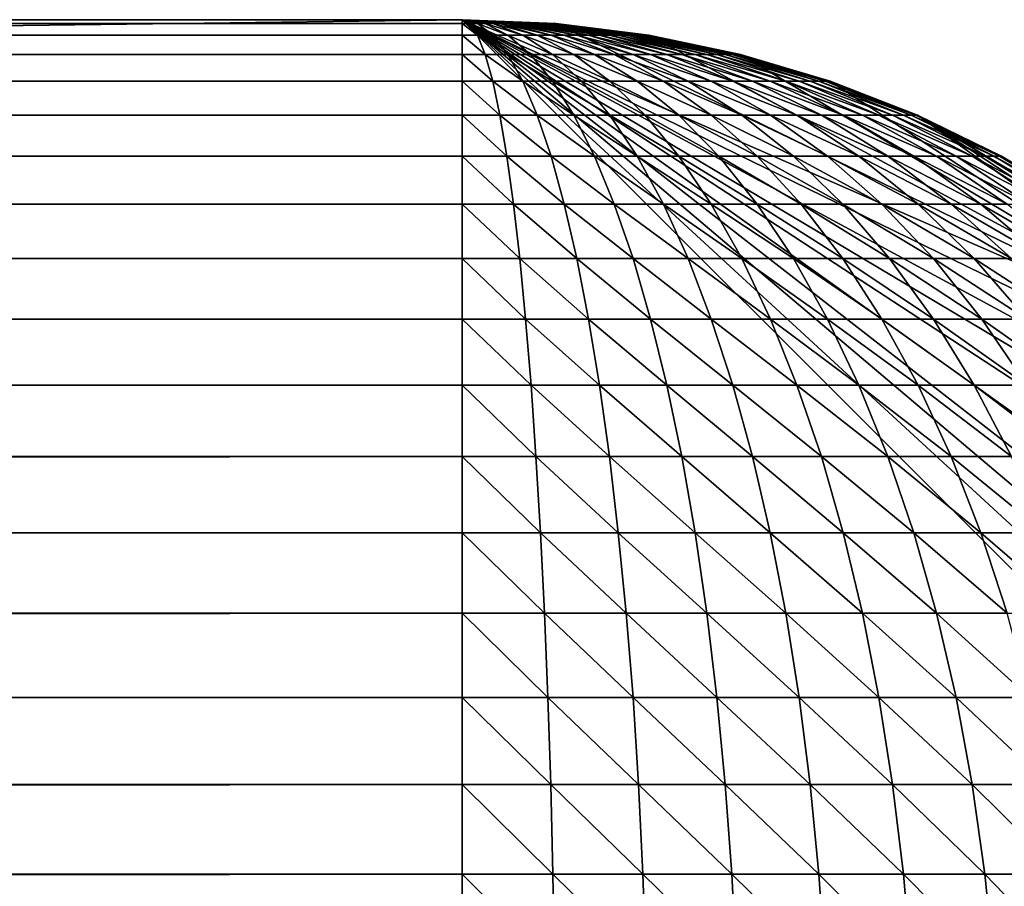
# Model space of a CAD drawing. Extents: x -130 to 130, y -171 to 30.
# Drawn here: x 129 to 130, y 29 to 30 of the extents above; entities that cross this region are included whole.
import ezdxf

# ---------------------------------------------------------------- set-up
doc = ezdxf.new("R2010")
doc.units = 0
doc.layers.add('L4', color=7, linetype='CONTINUOUS')

msp = doc.modelspace()

# ---------------------------------------------------------------- linework, layer by layer
at = {"layer": 'L4', "color": 7}
for points in [[(70.8, 30), (129.2, 30), (70, 29.2)], [(129.2, 30), (129.2, -30), (70, 29.2)], [(129.2, 30), (70.8, 30), (129.2, 30, 8.2)], [(129.2, 30, 8.2), (70.8, 30), (70.8, 30, 8.2)], [(129.2, 30, 8.2), (70.8, 30, 8.2), (70.8, 29.99727, 8.26606)], [(129.2, 30, 8.2), (70.8, 29.99727, 8.26606), (129.2, 29.99727, 8.26606)], [(129.2, 29.99727, 8.26606), (70.8, 29.99727, 8.26606), (70.8, 29.98909, 8.33168)], [(129.2, 29.99727, 8.26606), (70.8, 29.98909, 8.33168), (129.2, 29.98909, 8.33168)], [(129.9973, 29.26606), (129.2, 30), (129.9891, 29.33167)], [(129.9891, 29.33167), (129.2, 30), (129.9755, 29.39639)], [(129.9973, 29.26606), (130, 29.2), (129.2, 30)], [(129.2, 30), (130, 29.2), (129.2, -30)], [(129.2, 30), (129.2661, 29.99727), (129.7886, 29.74183)], [(129.7886, 29.74183), (129.8313, 29.69137), (129.2, 30)], [(129.2, 30), (129.8313, 29.69137), (129.8697, 29.63756)], [(129.2, 30), (129.8697, 29.63756), (129.9036, 29.58076)], [(129.9036, 29.58076), (129.9326, 29.52136), (129.2, 30)], [(129.2, 30), (129.9326, 29.52136), (129.9567, 29.45976)], [(129.2, 30), (129.9567, 29.45976), (129.9755, 29.39639)], [(129.2661, 29.99727, 8.2), (129.2661, 29.99727), (129.2, 30)], [(129.2661, 29.99727, 8.2), (129.2, 30), (129.2, 30, 8.2)], [(129.2, 29.99727, 8.26606), (129.2055, 29.99727, 8.26584), (129.2, 30, 8.2)], [(129.2109, 29.99727, 8.26516), (129.2162, 29.99727, 8.26404), (129.2, 30, 8.2)], [(129.2162, 29.99727, 8.26404), (129.2215, 29.99727, 8.26248), (129.2, 30, 8.2)], [(129.2055, 29.99727, 8.26584), (129.2109, 29.99727, 8.26516), (129.2, 30, 8.2)], [(129.2265, 29.99727, 8.2605), (129.2314, 29.99727, 8.2581), (129.2, 30, 8.2)], [(129.2314, 29.99727, 8.2581), (129.2361, 29.99727, 8.25531), (129.2, 30, 8.2)], [(129.2215, 29.99727, 8.26248), (129.2265, 29.99727, 8.2605), (129.2, 30, 8.2)], [(129.2406, 29.99727, 8.25213), (129.2447, 29.99727, 8.2486), (129.2, 30, 8.2)], [(129.2447, 29.99727, 8.2486), (129.2486, 29.99727, 8.24474), (129.2, 30, 8.2)], [(129.2361, 29.99727, 8.25531), (129.2406, 29.99727, 8.25213), (129.2, 30, 8.2)], [(129.2521, 29.99727, 8.24058), (129.2553, 29.99727, 8.23613), (129.2, 30, 8.2)], [(129.2553, 29.99727, 8.23613), (129.2581, 29.99727, 8.23144), (129.2, 30, 8.2)], [(129.2486, 29.99727, 8.24474), (129.2521, 29.99727, 8.24058), (129.2, 30, 8.2)], [(129.2605, 29.99727, 8.22654), (129.2625, 29.99727, 8.22145), (129.2, 30, 8.2)], [(129.2625, 29.99727, 8.22145), (129.264, 29.99727, 8.21622), (129.2, 30, 8.2)], [(129.2581, 29.99727, 8.23144), (129.2605, 29.99727, 8.22654), (129.2, 30, 8.2)], [(129.2652, 29.99727, 8.21087), (129.2658, 29.99727, 8.20546), (129.2, 30, 8.2)], [(129.2658, 29.99727, 8.20546), (129.2661, 29.99727, 8.2), (129.2, 30, 8.2)], [(129.264, 29.99727, 8.21622), (129.2652, 29.99727, 8.21087), (129.2, 30, 8.2)], [(129.2, 29.98909, 8.33168), (129.2109, 29.98909, 8.33123), (129.2, 29.99727, 8.26606)], [(129.2, 29.99727, 8.26606), (129.2109, 29.98909, 8.33123), (129.2055, 29.99727, 8.26584)], [(129.2109, 29.98909, 8.33123), (129.2217, 29.98909, 8.32988), (129.2055, 29.99727, 8.26584)], [(129.2055, 29.99727, 8.26584), (129.2217, 29.98909, 8.32988), (129.2109, 29.99727, 8.26516)], [(129.2217, 29.98909, 8.32988), (129.2323, 29.98909, 8.32765), (129.2109, 29.99727, 8.26516)], [(129.2109, 29.99727, 8.26516), (129.2323, 29.98909, 8.32765), (129.2162, 29.99727, 8.26404)], [(129.2323, 29.98909, 8.32765), (129.2428, 29.98909, 8.32454), (129.2162, 29.99727, 8.26404)], [(129.2162, 29.99727, 8.26404), (129.2428, 29.98909, 8.32454), (129.2215, 29.99727, 8.26248)], [(129.2428, 29.98909, 8.32454), (129.2529, 29.98909, 8.32058), (129.2215, 29.99727, 8.26248)], [(129.2215, 29.99727, 8.26248), (129.2529, 29.98909, 8.32058), (129.2265, 29.99727, 8.2605)], [(129.2529, 29.98909, 8.32058), (129.2627, 29.98909, 8.3158), (129.2265, 29.99727, 8.2605)], [(129.2265, 29.99727, 8.2605), (129.2627, 29.98909, 8.3158), (129.2314, 29.99727, 8.2581)], [(129.2627, 29.98909, 8.3158), (129.272, 29.98909, 8.31023), (129.2314, 29.99727, 8.2581)], [(129.2314, 29.99727, 8.2581), (129.272, 29.98909, 8.31023), (129.2361, 29.99727, 8.25531)], [(129.272, 29.98909, 8.31023), (129.2809, 29.98909, 8.30391), (129.2361, 29.99727, 8.25531)], [(129.2361, 29.99727, 8.25531), (129.2809, 29.98909, 8.30391), (129.2406, 29.99727, 8.25213)], [(129.2809, 29.98909, 8.30391), (129.2892, 29.98909, 8.29688), (129.2406, 29.99727, 8.25213)], [(129.2406, 29.99727, 8.25213), (129.2892, 29.98909, 8.29688), (129.2447, 29.99727, 8.2486)], [(129.2892, 29.98909, 8.29688), (129.2969, 29.98909, 8.28918), (129.2447, 29.99727, 8.2486)], [(129.2447, 29.99727, 8.2486), (129.2969, 29.98909, 8.28918), (129.2486, 29.99727, 8.24474)], [(129.2969, 29.98909, 8.28918), (129.3039, 29.98909, 8.28088), (129.2486, 29.99727, 8.24474)], [(129.2486, 29.99727, 8.24474), (129.3039, 29.98909, 8.28088), (129.2521, 29.99727, 8.24058)], [(129.3039, 29.98909, 8.28088), (129.3102, 29.98909, 8.27202), (129.2521, 29.99727, 8.24058)], [(129.2521, 29.99727, 8.24058), (129.3102, 29.98909, 8.27202), (129.2553, 29.99727, 8.23613)], [(129.3102, 29.98909, 8.27202), (129.3158, 29.98909, 8.26267), (129.2553, 29.99727, 8.23613)], [(129.2553, 29.99727, 8.23613), (129.3158, 29.98909, 8.26267), (129.2581, 29.99727, 8.23144)], [(129.3158, 29.98909, 8.26267), (129.3206, 29.98909, 8.25289), (129.2581, 29.99727, 8.23144)], [(129.2581, 29.99727, 8.23144), (129.3206, 29.98909, 8.25289), (129.2605, 29.99727, 8.22654)], [(129.3206, 29.98909, 8.25289), (129.3245, 29.98909, 8.24276), (129.2605, 29.99727, 8.22654)], [(129.2605, 29.99727, 8.22654), (129.3245, 29.98909, 8.24276), (129.2625, 29.99727, 8.22145)], [(129.3245, 29.98909, 8.24276), (129.3276, 29.98909, 8.23232), (129.2625, 29.99727, 8.22145)], [(129.2625, 29.99727, 8.22145), (129.3276, 29.98909, 8.23232), (129.264, 29.99727, 8.21622)], [(129.3276, 29.98909, 8.23232), (129.3299, 29.98909, 8.22167), (129.264, 29.99727, 8.21622)], [(129.264, 29.99727, 8.21622), (129.3299, 29.98909, 8.22167), (129.2652, 29.99727, 8.21087)], [(129.3299, 29.98909, 8.22167), (129.3312, 29.98909, 8.21087), (129.2652, 29.99727, 8.21087)], [(129.2652, 29.99727, 8.21087), (129.3312, 29.98909, 8.21087), (129.2658, 29.99727, 8.20546)], [(129.3312, 29.98909, 8.21087), (129.3317, 29.98909, 8.2), (129.2658, 29.99727, 8.20546)], [(129.2658, 29.99727, 8.20546), (129.3317, 29.98909, 8.2), (129.2661, 29.99727, 8.2)], [(129.7886, 29.74183), (129.2661, 29.99727), (129.3317, 29.98909)], [(129.3317, 29.98909, 8.2), (129.3317, 29.98909), (129.2661, 29.99727)], [(129.3317, 29.98909, 8.2), (129.2661, 29.99727), (129.2661, 29.99727, 8.2)], [(129.2, 29.98909, 8.33168), (70.8, 29.98909, 8.33168), (70.8, 29.97552, 8.39639)], [(129.2, 29.98909, 8.33168), (70.8, 29.97552, 8.39639), (129.2, 29.97552, 8.39639)], [(129.2, 29.97552, 8.39639), (129.2162, 29.97552, 8.39572), (129.2, 29.98909, 8.33168)], [(129.2, 29.98909, 8.33168), (129.2162, 29.97552, 8.39572), (129.2109, 29.98909, 8.33123)], [(129.2162, 29.97552, 8.39572), (129.2323, 29.97552, 8.39371), (129.2109, 29.98909, 8.33123)], [(129.2109, 29.98909, 8.33123), (129.2323, 29.97552, 8.39371), (129.2217, 29.98909, 8.32988)], [(129.2323, 29.97552, 8.39371), (129.2482, 29.97552, 8.39038), (129.2217, 29.98909, 8.32988)], [(129.2217, 29.98909, 8.32988), (129.2482, 29.97552, 8.39038), (129.2323, 29.98909, 8.32765)], [(129.2482, 29.97552, 8.39038), (129.2638, 29.97552, 8.38575), (129.2323, 29.98909, 8.32765)], [(129.2323, 29.98909, 8.32765), (129.2638, 29.97552, 8.38575), (129.2428, 29.98909, 8.32454)], [(129.2638, 29.97552, 8.38575), (129.2789, 29.97552, 8.37985), (129.2428, 29.98909, 8.32454)], [(129.2428, 29.98909, 8.32454), (129.2789, 29.97552, 8.37985), (129.2529, 29.98909, 8.32058)], [(129.2789, 29.97552, 8.37985), (129.2935, 29.97552, 8.37272), (129.2529, 29.98909, 8.32058)], [(129.2529, 29.98909, 8.32058), (129.2935, 29.97552, 8.37272), (129.2627, 29.98909, 8.3158)], [(129.2935, 29.97552, 8.37272), (129.3074, 29.97552, 8.36441), (129.2627, 29.98909, 8.3158)], [(129.2627, 29.98909, 8.3158), (129.3074, 29.97552, 8.36441), (129.272, 29.98909, 8.31023)], [(129.3074, 29.97552, 8.36441), (129.3206, 29.97552, 8.35498), (129.272, 29.98909, 8.31023)], [(129.272, 29.98909, 8.31023), (129.3206, 29.97552, 8.35498), (129.2809, 29.98909, 8.30391)], [(129.3206, 29.97552, 8.35498), (129.333, 29.97552, 8.34449), (129.2809, 29.98909, 8.30391)], [(129.2809, 29.98909, 8.30391), (129.333, 29.97552, 8.34449), (129.2892, 29.98909, 8.29688)], [(129.333, 29.97552, 8.34449), (129.3445, 29.97552, 8.33301), (129.2892, 29.98909, 8.29688)], [(129.2892, 29.98909, 8.29688), (129.3445, 29.97552, 8.33301), (129.2969, 29.98909, 8.28918)], [(129.3445, 29.97552, 8.33301), (129.355, 29.97552, 8.32062), (129.2969, 29.98909, 8.28918)], [(129.2969, 29.98909, 8.28918), (129.355, 29.97552, 8.32062), (129.3039, 29.98909, 8.28088)], [(129.355, 29.97552, 8.32062), (129.3644, 29.97552, 8.30741), (129.3039, 29.98909, 8.28088)], [(129.3039, 29.98909, 8.28088), (129.3644, 29.97552, 8.30741), (129.3102, 29.98909, 8.27202)], [(129.3644, 29.97552, 8.30741), (129.3727, 29.97552, 8.29347), (129.3102, 29.98909, 8.27202)], [(129.3102, 29.98909, 8.27202), (129.3727, 29.97552, 8.29347), (129.3158, 29.98909, 8.26267)], [(129.3727, 29.97552, 8.29347), (129.3798, 29.97552, 8.27889), (129.3158, 29.98909, 8.26267)], [(129.3158, 29.98909, 8.26267), (129.3798, 29.97552, 8.27889), (129.3206, 29.98909, 8.25289)], [(129.3798, 29.97552, 8.27889), (129.3857, 29.97552, 8.26377), (129.3206, 29.98909, 8.25289)], [(129.3206, 29.98909, 8.25289), (129.3857, 29.97552, 8.26377), (129.3245, 29.98909, 8.24276)], [(129.3857, 29.97552, 8.26377), (129.3904, 29.97552, 8.24821), (129.3245, 29.98909, 8.24276)], [(129.3245, 29.98909, 8.24276), (129.3904, 29.97552, 8.24821), (129.3276, 29.98909, 8.23232)], [(129.3904, 29.97552, 8.24821), (129.3937, 29.97552, 8.23232), (129.3276, 29.98909, 8.23232)], [(129.3276, 29.98909, 8.23232), (129.3937, 29.97552, 8.23232), (129.3299, 29.98909, 8.22167)], [(129.3937, 29.97552, 8.23232), (129.3957, 29.97552, 8.21622), (129.3299, 29.98909, 8.22167)], [(129.3299, 29.98909, 8.22167), (129.3957, 29.97552, 8.21622), (129.3312, 29.98909, 8.21087)], [(129.3957, 29.97552, 8.21622), (129.3964, 29.97552, 8.2), (129.3312, 29.98909, 8.21087)], [(129.3312, 29.98909, 8.21087), (129.3964, 29.97552, 8.2), (129.3317, 29.98909, 8.2)], [(129.7886, 29.74183), (129.3317, 29.98909), (129.3964, 29.97552)], [(129.3964, 29.97552, 8.2), (129.3964, 29.97552), (129.3317, 29.98909)], [(129.3964, 29.97552, 8.2), (129.3317, 29.98909), (129.3317, 29.98909, 8.2)], [(129.2, 29.97552, 8.39639), (70.8, 29.97552, 8.39639), (70.8, 29.95665, 8.45976)], [(129.2, 29.97552, 8.39639), (70.8, 29.95665, 8.45976), (129.2, 29.95665, 8.45976)], [(129.2, 29.95665, 8.45976), (129.2215, 29.95665, 8.45887), (129.2, 29.97552, 8.39639)], [(129.2, 29.97552, 8.39639), (129.2215, 29.95665, 8.45887), (129.2162, 29.97552, 8.39572)], [(129.2215, 29.95665, 8.45887), (129.2428, 29.95665, 8.45622), (129.2162, 29.97552, 8.39572)], [(129.2162, 29.97552, 8.39572), (129.2428, 29.95665, 8.45622), (129.2323, 29.97552, 8.39371)], [(129.2428, 29.95665, 8.45622), (129.2638, 29.95665, 8.45181), (129.2323, 29.97552, 8.39371)], [(129.2323, 29.97552, 8.39371), (129.2638, 29.95665, 8.45181), (129.2482, 29.97552, 8.39038)], [(129.2638, 29.95665, 8.45181), (129.2843, 29.95665, 8.44568), (129.2482, 29.97552, 8.39038)], [(129.2482, 29.97552, 8.39038), (129.2843, 29.95665, 8.44568), (129.2638, 29.97552, 8.38575)], [(129.2843, 29.95665, 8.44568), (129.3043, 29.95665, 8.43788), (129.2638, 29.97552, 8.38575)], [(129.2638, 29.97552, 8.38575), (129.3043, 29.95665, 8.43788), (129.2789, 29.97552, 8.37985)], [(129.3043, 29.95665, 8.43788), (129.3236, 29.95665, 8.42845), (129.2789, 29.97552, 8.37985)], [(129.2789, 29.97552, 8.37985), (129.3236, 29.95665, 8.42845), (129.2935, 29.97552, 8.37272)], [(129.3236, 29.95665, 8.42845), (129.3421, 29.95665, 8.41746), (129.2935, 29.97552, 8.37272)], [(129.2935, 29.97552, 8.37272), (129.3421, 29.95665, 8.41746), (129.3074, 29.97552, 8.36441)], [(129.3421, 29.95665, 8.41746), (129.3595, 29.95665, 8.40499), (129.3074, 29.97552, 8.36441)], [(129.3074, 29.97552, 8.36441), (129.3595, 29.95665, 8.40499), (129.3206, 29.97552, 8.35498)], [(129.3595, 29.95665, 8.40499), (129.3759, 29.95665, 8.39111), (129.3206, 29.97552, 8.35498)], [(129.3206, 29.97552, 8.35498), (129.3759, 29.95665, 8.39111), (129.333, 29.97552, 8.34449)], [(129.3759, 29.95665, 8.39111), (129.3911, 29.95665, 8.37593), (129.333, 29.97552, 8.34449)], [(129.333, 29.97552, 8.34449), (129.3911, 29.95665, 8.37593), (129.3445, 29.97552, 8.33301)], [(129.3911, 29.95665, 8.37593), (129.405, 29.95665, 8.35955), (129.3445, 29.97552, 8.33301)], [(129.3445, 29.97552, 8.33301), (129.405, 29.95665, 8.35955), (129.355, 29.97552, 8.32062)], [(129.405, 29.95665, 8.35955), (129.4175, 29.95665, 8.34207), (129.355, 29.97552, 8.32062)], [(129.355, 29.97552, 8.32062), (129.4175, 29.95665, 8.34207), (129.3644, 29.97552, 8.30741)], [(129.4175, 29.95665, 8.34207), (129.4285, 29.95665, 8.32363), (129.3644, 29.97552, 8.30741)], [(129.3644, 29.97552, 8.30741), (129.4285, 29.95665, 8.32363), (129.3727, 29.97552, 8.29347)], [(129.4285, 29.95665, 8.32363), (129.4379, 29.95665, 8.30434), (129.3727, 29.97552, 8.29347)], [(129.3727, 29.97552, 8.29347), (129.4379, 29.95665, 8.30434), (129.3798, 29.97552, 8.27889)], [(129.4379, 29.95665, 8.30434), (129.4457, 29.95665, 8.28434), (129.3798, 29.97552, 8.27889)], [(129.3798, 29.97552, 8.27889), (129.4457, 29.95665, 8.28434), (129.3857, 29.97552, 8.26377)], [(129.4457, 29.95665, 8.28434), (129.4518, 29.95665, 8.26377), (129.3857, 29.97552, 8.26377)], [(129.3857, 29.97552, 8.26377), (129.4518, 29.95665, 8.26377), (129.3904, 29.97552, 8.24821)], [(129.4518, 29.95665, 8.26377), (129.4562, 29.95665, 8.24276), (129.3904, 29.97552, 8.24821)], [(129.3904, 29.97552, 8.24821), (129.4562, 29.95665, 8.24276), (129.3937, 29.97552, 8.23232)], [(129.4562, 29.95665, 8.24276), (129.4589, 29.95665, 8.22145), (129.3937, 29.97552, 8.23232)], [(129.3937, 29.97552, 8.23232), (129.4589, 29.95665, 8.22145), (129.3957, 29.97552, 8.21622)], [(129.4589, 29.95665, 8.22145), (129.4598, 29.95665, 8.2), (129.3957, 29.97552, 8.21622)], [(129.3957, 29.97552, 8.21622), (129.4598, 29.95665, 8.2), (129.3964, 29.97552, 8.2)], [(129.3964, 29.97552), (129.4598, 29.95665), (129.7886, 29.74183)], [(129.4598, 29.95665, 8.2), (129.4598, 29.95665), (129.3964, 29.97552)], [(129.4598, 29.95665, 8.2), (129.3964, 29.97552), (129.3964, 29.97552, 8.2)], [(129.2, 29.95665, 8.45976), (70.8, 29.95665, 8.45976), (70.8, 29.93262, 8.52136)], [(129.2, 29.95665, 8.45976), (70.8, 29.93262, 8.52136), (129.2, 29.93262, 8.52136)], [(129.2, 29.93262, 8.52136), (129.2265, 29.93262, 8.52026), (129.2, 29.95665, 8.45976)], [(129.2, 29.95665, 8.45976), (129.2265, 29.93262, 8.52026), (129.2215, 29.95665, 8.45887)], [(129.2265, 29.93262, 8.52026), (129.2529, 29.93262, 8.51697), (129.2215, 29.95665, 8.45887)], [(129.2215, 29.95665, 8.45887), (129.2529, 29.93262, 8.51697), (129.2428, 29.95665, 8.45622)], [(129.2529, 29.93262, 8.51697), (129.2789, 29.93262, 8.51152), (129.2428, 29.95665, 8.45622)], [(129.2428, 29.95665, 8.45622), (129.2789, 29.93262, 8.51152), (129.2638, 29.95665, 8.45181)], [(129.2789, 29.93262, 8.51152), (129.3043, 29.93262, 8.50394), (129.2638, 29.95665, 8.45181)], [(129.2638, 29.95665, 8.45181), (129.3043, 29.93262, 8.50394), (129.2843, 29.95665, 8.44568)], [(129.3043, 29.93262, 8.50394), (129.3291, 29.93262, 8.49429), (129.2843, 29.95665, 8.44568)], [(129.2843, 29.95665, 8.44568), (129.3291, 29.93262, 8.49429), (129.3043, 29.95665, 8.43788)], [(129.3291, 29.93262, 8.49429), (129.3529, 29.93262, 8.48263), (129.3043, 29.95665, 8.43788)], [(129.3043, 29.95665, 8.43788), (129.3529, 29.93262, 8.48263), (129.3236, 29.95665, 8.42845)], [(129.3529, 29.93262, 8.48263), (129.3758, 29.93262, 8.46903), (129.3236, 29.95665, 8.42845)], [(129.3236, 29.95665, 8.42845), (129.3758, 29.93262, 8.46903), (129.3421, 29.95665, 8.41746)], [(129.3758, 29.93262, 8.46903), (129.3974, 29.93262, 8.45359), (129.3421, 29.95665, 8.41746)], [(129.3421, 29.95665, 8.41746), (129.3974, 29.93262, 8.45359), (129.3595, 29.95665, 8.40499)], [(129.3974, 29.93262, 8.45359), (129.4176, 29.93262, 8.43643), (129.3595, 29.95665, 8.40499)], [(129.3595, 29.95665, 8.40499), (129.4176, 29.93262, 8.43643), (129.3759, 29.95665, 8.39111)], [(129.4176, 29.93262, 8.43643), (129.4364, 29.93262, 8.41765), (129.3759, 29.95665, 8.39111)], [(129.3759, 29.95665, 8.39111), (129.4364, 29.93262, 8.41765), (129.3911, 29.95665, 8.37593)], [(129.4364, 29.93262, 8.41765), (129.4536, 29.93262, 8.39738), (129.3911, 29.95665, 8.37593)], [(129.3911, 29.95665, 8.37593), (129.4536, 29.93262, 8.39738), (129.405, 29.95665, 8.35955)], [(129.4536, 29.93262, 8.39738), (129.469, 29.93262, 8.37576), (129.405, 29.95665, 8.35955)], [(129.405, 29.95665, 8.35955), (129.469, 29.93262, 8.37576), (129.4175, 29.95665, 8.34207)], [(129.469, 29.93262, 8.37576), (129.4826, 29.93262, 8.35295), (129.4175, 29.95665, 8.34207)], [(129.4175, 29.95665, 8.34207), (129.4826, 29.93262, 8.35295), (129.4285, 29.95665, 8.32363)], [(129.4826, 29.93262, 8.35295), (129.4943, 29.93262, 8.32909), (129.4285, 29.95665, 8.32363)], [(129.4285, 29.95665, 8.32363), (129.4943, 29.93262, 8.32909), (129.4379, 29.95665, 8.30434)], [(129.4943, 29.93262, 8.32909), (129.5039, 29.93262, 8.30434), (129.4379, 29.95665, 8.30434)], [(129.4379, 29.95665, 8.30434), (129.5039, 29.93262, 8.30434), (129.4457, 29.95665, 8.28434)], [(129.5039, 29.93262, 8.30434), (129.5115, 29.93262, 8.27889), (129.4457, 29.95665, 8.28434)], [(129.4457, 29.95665, 8.28434), (129.5115, 29.93262, 8.27889), (129.4518, 29.95665, 8.26377)], [(129.5115, 29.93262, 8.27889), (129.517, 29.93262, 8.25289), (129.4518, 29.95665, 8.26377)], [(129.4518, 29.95665, 8.26377), (129.517, 29.93262, 8.25289), (129.4562, 29.95665, 8.24276)], [(129.517, 29.93262, 8.25289), (129.5203, 29.93262, 8.22654), (129.4562, 29.95665, 8.24276)], [(129.4562, 29.95665, 8.24276), (129.5203, 29.93262, 8.22654), (129.4589, 29.95665, 8.22145)], [(129.5203, 29.93262, 8.22654), (129.5214, 29.93262, 8.2), (129.4589, 29.95665, 8.22145)], [(129.4589, 29.95665, 8.22145), (129.5214, 29.93262, 8.2), (129.4598, 29.95665, 8.2)], [(129.7886, 29.74183), (129.4598, 29.95665), (129.5214, 29.93262)], [(129.5214, 29.93262, 8.2), (129.5214, 29.93262), (129.4598, 29.95665)], [(129.5214, 29.93262, 8.2), (129.4598, 29.95665), (129.4598, 29.95665, 8.2)], [(129.2, 29.93262, 8.52136), (70.8, 29.93262, 8.52136), (70.8, 29.90358, 8.58076)], [(129.2, 29.93262, 8.52136), (70.8, 29.90358, 8.58076), (129.2, 29.90358, 8.58076)], [(129.2, 29.90358, 8.58076), (129.2314, 29.90358, 8.57946), (129.2, 29.93262, 8.52136)], [(129.2, 29.93262, 8.52136), (129.2314, 29.90358, 8.57946), (129.2265, 29.93262, 8.52026)], [(129.2314, 29.90358, 8.57946), (129.2627, 29.90358, 8.57556), (129.2265, 29.93262, 8.52026)], [(129.2265, 29.93262, 8.52026), (129.2627, 29.90358, 8.57556), (129.2529, 29.93262, 8.51697)], [(129.2627, 29.90358, 8.57556), (129.2935, 29.90358, 8.56911), (129.2529, 29.93262, 8.51697)], [(129.2529, 29.93262, 8.51697), (129.2935, 29.90358, 8.56911), (129.2789, 29.93262, 8.51152)], [(129.2935, 29.90358, 8.56911), (129.3236, 29.90358, 8.56013), (129.2789, 29.93262, 8.51152)], [(129.2789, 29.93262, 8.51152), (129.3236, 29.90358, 8.56013), (129.3043, 29.93262, 8.50394)], [(129.3236, 29.90358, 8.56013), (129.3529, 29.90358, 8.54869), (129.3043, 29.93262, 8.50394)], [(129.3043, 29.93262, 8.50394), (129.3529, 29.90358, 8.54869), (129.3291, 29.93262, 8.49429)], [(129.3529, 29.90358, 8.54869), (129.3812, 29.90358, 8.53487), (129.3291, 29.93262, 8.49429)], [(129.3291, 29.93262, 8.49429), (129.3812, 29.90358, 8.53487), (129.3529, 29.93262, 8.48263)], [(129.3812, 29.90358, 8.53487), (129.4083, 29.90358, 8.51876), (129.3529, 29.93262, 8.48263)], [(129.3529, 29.93262, 8.48263), (129.4083, 29.90358, 8.51876), (129.3758, 29.93262, 8.46903)], [(129.4083, 29.90358, 8.51876), (129.4339, 29.90358, 8.50047), (129.3758, 29.93262, 8.46903)], [(129.3758, 29.93262, 8.46903), (129.4339, 29.90358, 8.50047), (129.3974, 29.93262, 8.45359)], [(129.4339, 29.90358, 8.50047), (129.4579, 29.90358, 8.48013), (129.3974, 29.93262, 8.45359)], [(129.3974, 29.93262, 8.45359), (129.4579, 29.90358, 8.48013), (129.4176, 29.93262, 8.43643)], [(129.4579, 29.90358, 8.48013), (129.4801, 29.90358, 8.45788), (129.4176, 29.93262, 8.43643)], [(129.4176, 29.93262, 8.43643), (129.4801, 29.90358, 8.45788), (129.4364, 29.93262, 8.41765)], [(129.4801, 29.90358, 8.45788), (129.5005, 29.90358, 8.43387), (129.4364, 29.93262, 8.41765)], [(129.4364, 29.93262, 8.41765), (129.5005, 29.90358, 8.43387), (129.4536, 29.93262, 8.39738)], [(129.5005, 29.90358, 8.43387), (129.5188, 29.90358, 8.40826), (129.4536, 29.93262, 8.39738)], [(129.4536, 29.93262, 8.39738), (129.5188, 29.90358, 8.40826), (129.469, 29.93262, 8.37576)], [(129.5188, 29.90358, 8.40826), (129.5349, 29.90358, 8.38122), (129.469, 29.93262, 8.37576)], [(129.469, 29.93262, 8.37576), (129.5349, 29.90358, 8.38122), (129.4826, 29.93262, 8.35295)], [(129.5349, 29.90358, 8.38122), (129.5487, 29.90358, 8.35295), (129.4826, 29.93262, 8.35295)], [(129.4826, 29.93262, 8.35295), (129.5487, 29.90358, 8.35295), (129.4943, 29.93262, 8.32909)], [(129.5487, 29.90358, 8.35295), (129.5601, 29.90358, 8.32363), (129.4943, 29.93262, 8.32909)], [(129.4943, 29.93262, 8.32909), (129.5601, 29.90358, 8.32363), (129.5039, 29.93262, 8.30434)], [(129.5601, 29.90358, 8.32363), (129.5691, 29.90358, 8.29347), (129.5039, 29.93262, 8.30434)], [(129.5039, 29.93262, 8.30434), (129.5691, 29.90358, 8.29347), (129.5115, 29.93262, 8.27889)], [(129.5691, 29.90358, 8.29347), (129.5756, 29.90358, 8.26267), (129.5115, 29.93262, 8.27889)], [(129.5115, 29.93262, 8.27889), (129.5756, 29.90358, 8.26267), (129.517, 29.93262, 8.25289)], [(129.5756, 29.90358, 8.26267), (129.5795, 29.90358, 8.23144), (129.517, 29.93262, 8.25289)], [(129.517, 29.93262, 8.25289), (129.5795, 29.90358, 8.23144), (129.5203, 29.93262, 8.22654)], [(129.5795, 29.90358, 8.23144), (129.5808, 29.90358, 8.2), (129.5203, 29.93262, 8.22654)], [(129.5203, 29.93262, 8.22654), (129.5808, 29.90358, 8.2), (129.5214, 29.93262, 8.2)], [(129.6914, 29.83131), (129.5214, 29.93262), (129.6376, 29.86973)], [(129.6376, 29.86973), (129.5214, 29.93262), (129.5808, 29.90358)], [(129.7886, 29.74183), (129.5214, 29.93262), (129.7418, 29.78858)], [(129.7418, 29.78858), (129.5214, 29.93262), (129.6914, 29.83131)], [(129.5808, 29.90358, 8.2), (129.5808, 29.90358), (129.5214, 29.93262)], [(129.5808, 29.90358, 8.2), (129.5214, 29.93262), (129.5214, 29.93262, 8.2)], [(129.2, 29.90358, 8.58076), (70.8, 29.90358, 8.58076), (70.8, 29.86973, 8.63756)], [(129.2, 29.90358, 8.58076), (70.8, 29.86973, 8.63756), (129.2, 29.86973, 8.63756)], [(129.2, 29.86973, 8.63756), (129.2361, 29.86973, 8.63606), (129.2, 29.90358, 8.58076)], [(129.2, 29.90358, 8.58076), (129.2361, 29.86973, 8.63606), (129.2314, 29.90358, 8.57946)], [(129.2361, 29.86973, 8.63606), (129.272, 29.86973, 8.63159), (129.2314, 29.90358, 8.57946)], [(129.2314, 29.90358, 8.57946), (129.272, 29.86973, 8.63159), (129.2627, 29.90358, 8.57556)], [(129.272, 29.86973, 8.63159), (129.3074, 29.86973, 8.62417), (129.2627, 29.90358, 8.57556)], [(129.2627, 29.90358, 8.57556), (129.3074, 29.86973, 8.62417), (129.2935, 29.90358, 8.56911)], [(129.3074, 29.86973, 8.62417), (129.3421, 29.86973, 8.61385), (129.2935, 29.90358, 8.56911)], [(129.2935, 29.90358, 8.56911), (129.3421, 29.86973, 8.61385), (129.3236, 29.90358, 8.56013)], [(129.3421, 29.86973, 8.61385), (129.3758, 29.86973, 8.6007), (129.3236, 29.90358, 8.56013)], [(129.3236, 29.90358, 8.56013), (129.3758, 29.86973, 8.6007), (129.3529, 29.90358, 8.54869)], [(129.3758, 29.86973, 8.6007), (129.4083, 29.86973, 8.58482), (129.3529, 29.90358, 8.54869)], [(129.3529, 29.90358, 8.54869), (129.4083, 29.86973, 8.58482), (129.3812, 29.90358, 8.53487)], [(129.4083, 29.86973, 8.58482), (129.4393, 29.86973, 8.56631), (129.3812, 29.90358, 8.53487)], [(129.3812, 29.90358, 8.53487), (129.4393, 29.86973, 8.56631), (129.4083, 29.90358, 8.51876)], [(129.4393, 29.86973, 8.56631), (129.4688, 29.86973, 8.54529), (129.4083, 29.90358, 8.51876)], [(129.4083, 29.90358, 8.51876), (129.4688, 29.86973, 8.54529), (129.4339, 29.90358, 8.50047)], [(129.4688, 29.86973, 8.54529), (129.4964, 29.86973, 8.52192), (129.4339, 29.90358, 8.50047)], [(129.4339, 29.90358, 8.50047), (129.4964, 29.86973, 8.52192), (129.4579, 29.90358, 8.48013)], [(129.4964, 29.86973, 8.52192), (129.5219, 29.86973, 8.49635), (129.4579, 29.90358, 8.48013)], [(129.4579, 29.90358, 8.48013), (129.5219, 29.86973, 8.49635), (129.4801, 29.90358, 8.45788)], [(129.5219, 29.86973, 8.49635), (129.5453, 29.86973, 8.46875), (129.4801, 29.90358, 8.45788)], [(129.4801, 29.90358, 8.45788), (129.5453, 29.86973, 8.46875), (129.5005, 29.90358, 8.43387)], [(129.5453, 29.86973, 8.46875), (129.5663, 29.86973, 8.43932), (129.5005, 29.90358, 8.43387)], [(129.5005, 29.90358, 8.43387), (129.5663, 29.86973, 8.43932), (129.5188, 29.90358, 8.40826)], [(129.5663, 29.86973, 8.43932), (129.5848, 29.86973, 8.40826), (129.5188, 29.90358, 8.40826)], [(129.5188, 29.90358, 8.40826), (129.5848, 29.86973, 8.40826), (129.5349, 29.90358, 8.38122)], [(129.5848, 29.86973, 8.40826), (129.6007, 29.86973, 8.37576), (129.5349, 29.90358, 8.38122)], [(129.5349, 29.90358, 8.38122), (129.6007, 29.86973, 8.37576), (129.5487, 29.90358, 8.35295)], [(129.6007, 29.86973, 8.37576), (129.6139, 29.86973, 8.34207), (129.5487, 29.90358, 8.35295)], [(129.5487, 29.90358, 8.35295), (129.6139, 29.86973, 8.34207), (129.5601, 29.90358, 8.32363)], [(129.6139, 29.86973, 8.34207), (129.6242, 29.86973, 8.30741), (129.5601, 29.90358, 8.32363)], [(129.5601, 29.90358, 8.32363), (129.6242, 29.86973, 8.30741), (129.5691, 29.90358, 8.29347)], [(129.6242, 29.86973, 8.30741), (129.6316, 29.86973, 8.27202), (129.5691, 29.90358, 8.29347)], [(129.5691, 29.90358, 8.29347), (129.6316, 29.86973, 8.27202), (129.5756, 29.90358, 8.26267)], [(129.6316, 29.86973, 8.27202), (129.6361, 29.86973, 8.23613), (129.5756, 29.90358, 8.26267)], [(129.5756, 29.90358, 8.26267), (129.6361, 29.86973, 8.23613), (129.5795, 29.90358, 8.23144)], [(129.6361, 29.86973, 8.23613), (129.6376, 29.86973, 8.2), (129.5795, 29.90358, 8.23144)], [(129.5795, 29.90358, 8.23144), (129.6376, 29.86973, 8.2), (129.5808, 29.90358, 8.2)], [(129.6376, 29.86973, 8.2), (129.6376, 29.86973), (129.5808, 29.90358)], [(129.6376, 29.86973, 8.2), (129.5808, 29.90358), (129.5808, 29.90358, 8.2)], [(129.2, 29.86973, 8.63756), (70.8, 29.86973, 8.63756), (70.8, 29.83131, 8.69137)], [(129.2, 29.86973, 8.63756), (70.8, 29.83131, 8.69137), (129.2, 29.83131, 8.69137)], [(129.2, 29.83131, 8.69137), (129.2406, 29.83131, 8.68969), (129.2, 29.86973, 8.63756)], [(129.2, 29.86973, 8.63756), (129.2406, 29.83131, 8.68969), (129.2361, 29.86973, 8.63606)], [(129.2406, 29.83131, 8.68969), (129.2809, 29.83131, 8.68467), (129.2361, 29.86973, 8.63606)], [(129.2361, 29.86973, 8.63606), (129.2809, 29.83131, 8.68467), (129.272, 29.86973, 8.63159)], [(129.2809, 29.83131, 8.68467), (129.3206, 29.83131, 8.67633), (129.272, 29.86973, 8.63159)], [(129.272, 29.86973, 8.63159), (129.3206, 29.83131, 8.67633), (129.3074, 29.86973, 8.62417)], [(129.3206, 29.83131, 8.67633), (129.3595, 29.83131, 8.66475), (129.3074, 29.86973, 8.62417)], [(129.3074, 29.86973, 8.62417), (129.3595, 29.83131, 8.66475), (129.3421, 29.86973, 8.61385)], [(129.3595, 29.83131, 8.66475), (129.3974, 29.83131, 8.64998), (129.3421, 29.86973, 8.61385)], [(129.3421, 29.86973, 8.61385), (129.3974, 29.83131, 8.64998), (129.3758, 29.86973, 8.6007)], [(129.3974, 29.83131, 8.64998), (129.4339, 29.83131, 8.63215), (129.3758, 29.86973, 8.6007)], [(129.3758, 29.86973, 8.6007), (129.4339, 29.83131, 8.63215), (129.4083, 29.86973, 8.58482)], [(129.4339, 29.83131, 8.63215), (129.4688, 29.83131, 8.61136), (129.4083, 29.86973, 8.58482)], [(129.4083, 29.86973, 8.58482), (129.4688, 29.83131, 8.61136), (129.4393, 29.86973, 8.56631)], [(129.4688, 29.83131, 8.61136), (129.5018, 29.83131, 8.58776), (129.4393, 29.86973, 8.56631)], [(129.4393, 29.86973, 8.56631), (129.5018, 29.83131, 8.58776), (129.4688, 29.86973, 8.54529)], [(129.5018, 29.83131, 8.58776), (129.5328, 29.83131, 8.56151), (129.4688, 29.86973, 8.54529)], [(129.4688, 29.86973, 8.54529), (129.5328, 29.83131, 8.56151), (129.4964, 29.86973, 8.52192)], [(129.5328, 29.83131, 8.56151), (129.5615, 29.83131, 8.5328), (129.4964, 29.86973, 8.52192)], [(129.4964, 29.86973, 8.52192), (129.5615, 29.83131, 8.5328), (129.5219, 29.86973, 8.49635)], [(129.5615, 29.83131, 8.5328), (129.5878, 29.83131, 8.5018), (129.5219, 29.86973, 8.49635)], [(129.5219, 29.86973, 8.49635), (129.5878, 29.83131, 8.5018), (129.5453, 29.86973, 8.46875)], [(129.5878, 29.83131, 8.5018), (129.6114, 29.83131, 8.46875), (129.5453, 29.86973, 8.46875)], [(129.5453, 29.86973, 8.46875), (129.6114, 29.83131, 8.46875), (129.5663, 29.86973, 8.43932)], [(129.6114, 29.83131, 8.46875), (129.6321, 29.83131, 8.43387), (129.5663, 29.86973, 8.43932)], [(129.5663, 29.86973, 8.43932), (129.6321, 29.83131, 8.43387), (129.5848, 29.86973, 8.40826)], [(129.2, 29.83131, 8.69137), (70.8, 29.83131, 8.69137), (70.8, 29.78858, 8.74183)], [(129.2, 29.83131, 8.69137), (70.8, 29.78858, 8.74183), (129.2, 29.78858, 8.74183)], [(129.2, 29.78858, 8.74183), (129.2447, 29.78858, 8.73997), (129.2, 29.83131, 8.69137)], [(129.2, 29.83131, 8.69137), (129.2447, 29.78858, 8.73997), (129.2406, 29.83131, 8.68969)], [(129.2447, 29.78858, 8.73997), (129.2892, 29.78858, 8.73444), (129.2406, 29.83131, 8.68969)], [(129.2406, 29.83131, 8.68969), (129.2892, 29.78858, 8.73444), (129.2809, 29.83131, 8.68467)], [(129.2892, 29.78858, 8.73444), (129.333, 29.78858, 8.72524), (129.2809, 29.83131, 8.68467)], [(129.2809, 29.83131, 8.68467), (129.333, 29.78858, 8.72524), (129.3206, 29.83131, 8.67633)], [(129.333, 29.78858, 8.72524), (129.3759, 29.78858, 8.71247), (129.3206, 29.83131, 8.67633)], [(129.3206, 29.83131, 8.67633), (129.3759, 29.78858, 8.71247), (129.3595, 29.83131, 8.66475)], [(129.3759, 29.78858, 8.71247), (129.4176, 29.78858, 8.69619), (129.3595, 29.83131, 8.66475)], [(129.3595, 29.83131, 8.66475), (129.4176, 29.78858, 8.69619), (129.3974, 29.83131, 8.64998)], [(129.4176, 29.78858, 8.69619), (129.4579, 29.78858, 8.67652), (129.3974, 29.83131, 8.64998)], [(129.3974, 29.83131, 8.64998), (129.4579, 29.78858, 8.67652), (129.4339, 29.83131, 8.63215)], [(129.4579, 29.78858, 8.67652), (129.4964, 29.78858, 8.6536), (129.4339, 29.83131, 8.63215)], [(129.4339, 29.83131, 8.63215), (129.4964, 29.78858, 8.6536), (129.4688, 29.83131, 8.61136)], [(129.4964, 29.78858, 8.6536), (129.5328, 29.78858, 8.62758), (129.4688, 29.83131, 8.61136)], [(129.4688, 29.83131, 8.61136), (129.5328, 29.78858, 8.62758), (129.5018, 29.83131, 8.58776)], [(129.5328, 29.78858, 8.62758), (129.567, 29.78858, 8.59863), (129.5018, 29.83131, 8.58776)], [(129.5018, 29.83131, 8.58776), (129.567, 29.78858, 8.59863), (129.5328, 29.83131, 8.56151)], [(129.567, 29.78858, 8.59863), (129.5986, 29.78858, 8.56697), (129.5328, 29.83131, 8.56151)], [(129.5328, 29.83131, 8.56151), (129.5986, 29.78858, 8.56697), (129.5615, 29.83131, 8.5328)], [(129.5986, 29.78858, 8.56697), (129.6276, 29.78858, 8.5328), (129.5615, 29.83131, 8.5328)], [(129.5615, 29.83131, 8.5328), (129.6276, 29.78858, 8.5328), (129.5878, 29.83131, 8.5018)], [(129.2, 29.78858, 8.74183), (70.8, 29.78858, 8.74183), (70.8, 29.74183, 8.78858)], [(129.2, 29.78858, 8.74183), (70.8, 29.74183, 8.78858), (129.2, 29.74183, 8.78858)], [(129.2, 29.74183, 8.78858), (129.2486, 29.74183, 8.78657), (129.2, 29.78858, 8.74183)], [(129.2, 29.78858, 8.74183), (129.2486, 29.74183, 8.78657), (129.2447, 29.78858, 8.73997)], [(129.2486, 29.74183, 8.78657), (129.2969, 29.74183, 8.78055), (129.2447, 29.78858, 8.73997)], [(129.2447, 29.78858, 8.73997), (129.2969, 29.74183, 8.78055), (129.2892, 29.78858, 8.73444)], [(129.2969, 29.74183, 8.78055), (129.3445, 29.74183, 8.77057), (129.2892, 29.78858, 8.73444)], [(129.2892, 29.78858, 8.73444), (129.3445, 29.74183, 8.77057), (129.333, 29.78858, 8.72524)], [(129.3445, 29.74183, 8.77057), (129.3911, 29.74183, 8.75669), (129.333, 29.78858, 8.72524)], [(129.333, 29.78858, 8.72524), (129.3911, 29.74183, 8.75669), (129.3759, 29.78858, 8.71247)], [(129.3911, 29.74183, 8.75669), (129.4364, 29.74183, 8.73901), (129.3759, 29.78858, 8.71247)], [(129.3759, 29.78858, 8.71247), (129.4364, 29.74183, 8.73901), (129.4176, 29.78858, 8.69619)], [(129.4364, 29.74183, 8.73901), (129.4801, 29.74183, 8.71764), (129.4176, 29.78858, 8.69619)], [(129.4176, 29.78858, 8.69619), (129.4801, 29.74183, 8.71764), (129.4579, 29.78858, 8.67652)], [(129.4801, 29.74183, 8.71764), (129.5219, 29.74183, 8.69274), (129.4579, 29.78858, 8.67652)], [(129.4579, 29.78858, 8.67652), (129.5219, 29.74183, 8.69274), (129.4964, 29.78858, 8.6536)], [(129.5219, 29.74183, 8.69274), (129.5615, 29.74183, 8.66447), (129.4964, 29.78858, 8.6536)], [(129.4964, 29.78858, 8.6536), (129.5615, 29.74183, 8.66447), (129.5328, 29.78858, 8.62758)], [(129.5615, 29.74183, 8.66447), (129.5986, 29.74183, 8.63303), (129.5328, 29.78858, 8.62758)], [(129.5328, 29.78858, 8.62758), (129.5986, 29.74183, 8.63303), (129.567, 29.78858, 8.59863)], [(129.5986, 29.74183, 8.63303), (129.633, 29.74183, 8.59863), (129.567, 29.78858, 8.59863)], [(129.567, 29.78858, 8.59863), (129.633, 29.74183, 8.59863), (129.5986, 29.78858, 8.56697)], [(129.2, 29.74183, 8.78858), (70.8, 29.74183, 8.78858), (70.8, 29.69137, 8.83131)], [(129.2, 29.74183, 8.78858), (70.8, 29.69137, 8.83131), (129.2, 29.69137, 8.83131)], [(129.2, 29.69137, 8.83131), (129.2521, 29.69137, 8.82916), (129.2, 29.74183, 8.78858)], [(129.2, 29.74183, 8.78858), (129.2521, 29.69137, 8.82916), (129.2486, 29.74183, 8.78657)], [(129.2521, 29.69137, 8.82916), (129.3039, 29.69137, 8.8227), (129.2486, 29.74183, 8.78657)], [(129.2486, 29.74183, 8.78657), (129.3039, 29.69137, 8.8227), (129.2969, 29.74183, 8.78055)], [(129.3039, 29.69137, 8.8227), (129.355, 29.69137, 8.81199), (129.2969, 29.74183, 8.78055)], [(129.2969, 29.74183, 8.78055), (129.355, 29.69137, 8.81199), (129.3445, 29.74183, 8.77057)], [(129.355, 29.69137, 8.81199), (129.405, 29.69137, 8.79711), (129.3445, 29.74183, 8.77057)], [(129.3445, 29.74183, 8.77057), (129.405, 29.69137, 8.79711), (129.3911, 29.74183, 8.75669)], [(129.405, 29.69137, 8.79711), (129.4536, 29.69137, 8.77814), (129.3911, 29.74183, 8.75669)], [(129.3911, 29.74183, 8.75669), (129.4536, 29.69137, 8.77814), (129.4364, 29.74183, 8.73901)], [(129.4536, 29.69137, 8.77814), (129.5005, 29.69137, 8.75522), (129.4364, 29.74183, 8.73901)], [(129.4364, 29.74183, 8.73901), (129.5005, 29.69137, 8.75522), (129.4801, 29.74183, 8.71764)], [(129.5005, 29.69137, 8.75522), (129.5453, 29.69137, 8.72851), (129.4801, 29.74183, 8.71764)], [(129.4801, 29.74183, 8.71764), (129.5453, 29.69137, 8.72851), (129.5219, 29.74183, 8.69274)], [(129.5453, 29.69137, 8.72851), (129.5878, 29.69137, 8.69819), (129.5219, 29.74183, 8.69274)], [(129.5219, 29.74183, 8.69274), (129.5878, 29.69137, 8.69819), (129.5615, 29.74183, 8.66447)], [(129.5878, 29.69137, 8.69819), (129.6276, 29.69137, 8.66447), (129.5615, 29.74183, 8.66447)], [(129.5615, 29.74183, 8.66447), (129.6276, 29.69137, 8.66447), (129.5986, 29.74183, 8.63303)], [(129.2, 29.69137, 8.83131), (70.8, 29.69137, 8.83131), (70.8, 29.63756, 8.86973)], [(129.2, 29.69137, 8.83131), (70.8, 29.63756, 8.86973), (129.2, 29.63756, 8.86973)], [(129.2, 29.63756, 8.86973), (129.2553, 29.63756, 8.86745), (129.2, 29.69137, 8.83131)], [(129.2, 29.69137, 8.83131), (129.2553, 29.63756, 8.86745), (129.2521, 29.69137, 8.82916)], [(129.2553, 29.63756, 8.86745), (129.3102, 29.63756, 8.8606), (129.2521, 29.69137, 8.82916)], [(129.2521, 29.69137, 8.82916), (129.3102, 29.63756, 8.8606), (129.3039, 29.69137, 8.8227)], [(129.3102, 29.63756, 8.8606), (129.3644, 29.63756, 8.84924), (129.3039, 29.69137, 8.8227)], [(129.3039, 29.69137, 8.8227), (129.3644, 29.63756, 8.84924), (129.355, 29.69137, 8.81199)], [(129.3644, 29.63756, 8.84924), (129.4175, 29.63756, 8.83345), (129.355, 29.69137, 8.81199)], [(129.355, 29.69137, 8.81199), (129.4175, 29.63756, 8.83345), (129.405, 29.69137, 8.79711)], [(129.4175, 29.63756, 8.83345), (129.469, 29.63756, 8.81332), (129.405, 29.69137, 8.79711)], [(129.405, 29.69137, 8.79711), (129.469, 29.63756, 8.81332), (129.4536, 29.69137, 8.77814)], [(129.469, 29.63756, 8.81332), (129.5188, 29.63756, 8.78901), (129.4536, 29.69137, 8.77814)], [(129.4536, 29.69137, 8.77814), (129.5188, 29.63756, 8.78901), (129.5005, 29.69137, 8.75522)], [(129.5188, 29.63756, 8.78901), (129.5663, 29.63756, 8.76068), (129.5005, 29.69137, 8.75522)], [(129.5005, 29.69137, 8.75522), (129.5663, 29.63756, 8.76068), (129.5453, 29.69137, 8.72851)], [(129.5663, 29.63756, 8.76068), (129.6114, 29.63756, 8.72851), (129.5453, 29.69137, 8.72851)], [(129.5453, 29.69137, 8.72851), (129.6114, 29.63756, 8.72851), (129.5878, 29.69137, 8.69819)], [(129.2, 29.63756, 8.86973), (70.8, 29.63756, 8.86973), (70.8, 29.58076, 8.90358)], [(129.2, 29.63756, 8.86973), (70.8, 29.58076, 8.90358), (129.2, 29.58076, 8.90358)], [(129.2, 29.58076, 8.90358), (129.2581, 29.58076, 8.90118), (129.2, 29.63756, 8.86973)], [(129.2, 29.63756, 8.86973), (129.2581, 29.58076, 8.90118), (129.2553, 29.63756, 8.86745)], [(129.2581, 29.58076, 8.90118), (129.3158, 29.58076, 8.89398), (129.2553, 29.63756, 8.86745)], [(129.2553, 29.63756, 8.86745), (129.3158, 29.58076, 8.89398), (129.3102, 29.63756, 8.8606)], [(129.3158, 29.58076, 8.89398), (129.3727, 29.58076, 8.88205), (129.3102, 29.63756, 8.8606)], [(129.3102, 29.63756, 8.8606), (129.3727, 29.58076, 8.88205), (129.3644, 29.63756, 8.84924)], [(129.3727, 29.58076, 8.88205), (129.4285, 29.58076, 8.86546), (129.3644, 29.63756, 8.84924)], [(129.3644, 29.63756, 8.84924), (129.4285, 29.58076, 8.86546), (129.4175, 29.63756, 8.83345)], [(129.4285, 29.58076, 8.86546), (129.4826, 29.58076, 8.84432), (129.4175, 29.63756, 8.83345)], [(129.4175, 29.63756, 8.83345), (129.4826, 29.58076, 8.84432), (129.469, 29.63756, 8.81332)], [(129.4826, 29.58076, 8.84432), (129.5349, 29.58076, 8.81878), (129.469, 29.63756, 8.81332)], [(129.469, 29.63756, 8.81332), (129.5349, 29.58076, 8.81878), (129.5188, 29.63756, 8.78901)], [(129.5349, 29.58076, 8.81878), (129.5848, 29.58076, 8.78901), (129.5188, 29.63756, 8.78901)], [(129.5188, 29.63756, 8.78901), (129.5848, 29.58076, 8.78901), (129.5663, 29.63756, 8.76068)], [(129.5848, 29.58076, 8.78901), (129.6321, 29.58076, 8.75522), (129.5663, 29.63756, 8.76068)], [(129.5663, 29.63756, 8.76068), (129.6321, 29.58076, 8.75522), (129.6114, 29.63756, 8.72851)], [(129.2, 29.58076, 8.90358), (70.8, 29.58076, 8.90358), (70.8, 29.52136, 8.93262)], [(129.2, 29.58076, 8.90358), (70.8, 29.52136, 8.93262), (129.2, 29.52136, 8.93262)], [(129.2, 29.52136, 8.93262), (129.2605, 29.52136, 8.93012), (129.2, 29.58076, 8.90358)], [(129.2, 29.58076, 8.90358), (129.2605, 29.52136, 8.93012), (129.2581, 29.58076, 8.90118)], [(129.2605, 29.52136, 8.93012), (129.3206, 29.52136, 8.92263), (129.2581, 29.58076, 8.90118)], [(129.2581, 29.58076, 8.90118), (129.3206, 29.52136, 8.92263), (129.3158, 29.58076, 8.89398)], [(129.3206, 29.52136, 8.92263), (129.3798, 29.52136, 8.9102), (129.3158, 29.58076, 8.89398)], [(129.3158, 29.58076, 8.89398), (129.3798, 29.52136, 8.9102), (129.3727, 29.58076, 8.88205)], [(129.3798, 29.52136, 8.9102), (129.4379, 29.52136, 8.89292), (129.3727, 29.58076, 8.88205)], [(129.3727, 29.58076, 8.88205), (129.4379, 29.52136, 8.89292), (129.4285, 29.58076, 8.86546)], [(129.4379, 29.52136, 8.89292), (129.4943, 29.52136, 8.87091), (129.4285, 29.58076, 8.86546)], [(129.4285, 29.58076, 8.86546), (129.4943, 29.52136, 8.87091), (129.4826, 29.58076, 8.84432)], [(129.4943, 29.52136, 8.87091), (129.5487, 29.52136, 8.84432), (129.4826, 29.58076, 8.84432)], [(129.4826, 29.58076, 8.84432), (129.5487, 29.52136, 8.84432), (129.5349, 29.58076, 8.81878)], [(129.5487, 29.52136, 8.84432), (129.6007, 29.52136, 8.81332), (129.5349, 29.58076, 8.81878)], [(129.5349, 29.58076, 8.81878), (129.6007, 29.52136, 8.81332), (129.5848, 29.58076, 8.78901)], [(129.2, 29.52136, 8.93262), (70.8, 29.52136, 8.93262), (70.8, 29.45976, 8.95665)], [(129.2, 29.52136, 8.93262), (70.8, 29.45976, 8.95665), (129.2, 29.45976, 8.95665)], [(129.2, 29.45976, 8.95665), (129.2625, 29.45976, 8.95407), (129.2, 29.52136, 8.93262)], [(129.2, 29.52136, 8.93262), (129.2625, 29.45976, 8.95407), (129.2605, 29.52136, 8.93012)], [(129.2625, 29.45976, 8.95407), (129.3245, 29.45976, 8.94633), (129.2605, 29.52136, 8.93012)], [(129.2605, 29.52136, 8.93012), (129.3245, 29.45976, 8.94633), (129.3206, 29.52136, 8.92263)], [(129.3245, 29.45976, 8.94633), (129.3857, 29.45976, 8.9335), (129.3206, 29.52136, 8.92263)], [(129.3206, 29.52136, 8.92263), (129.3857, 29.45976, 8.9335), (129.3798, 29.52136, 8.9102)], [(129.3857, 29.45976, 8.9335), (129.4457, 29.45976, 8.91566), (129.3798, 29.52136, 8.9102)], [(129.3798, 29.52136, 8.9102), (129.4457, 29.45976, 8.91566), (129.4379, 29.52136, 8.89292)], [(129.4457, 29.45976, 8.91566), (129.5039, 29.45976, 8.89292), (129.4379, 29.52136, 8.89292)], [(129.4379, 29.52136, 8.89292), (129.5039, 29.45976, 8.89292), (129.4943, 29.52136, 8.87091)], [(129.5039, 29.45976, 8.89292), (129.5601, 29.45976, 8.86546), (129.4943, 29.52136, 8.87091)], [(129.4943, 29.52136, 8.87091), (129.5601, 29.45976, 8.86546), (129.5487, 29.52136, 8.84432)], [(129.5601, 29.45976, 8.86546), (129.6139, 29.45976, 8.83345), (129.5487, 29.52136, 8.84432)], [(129.5487, 29.52136, 8.84432), (129.6139, 29.45976, 8.83345), (129.6007, 29.52136, 8.81332)], [(129.2, 29.45976, 8.95665), (70.8, 29.45976, 8.95665), (70.8, 29.39639, 8.97552)], [(129.2, 29.45976, 8.95665), (70.8, 29.39639, 8.97552), (129.2, 29.39639, 8.97552)], [(129.2, 29.39639, 8.97552), (129.264, 29.39639, 8.97287), (129.2, 29.45976, 8.95665)], [(129.2, 29.45976, 8.95665), (129.264, 29.39639, 8.97287), (129.2625, 29.45976, 8.95407)], [(129.264, 29.39639, 8.97287), (129.3276, 29.39639, 8.96494), (129.2625, 29.45976, 8.95407)], [(129.2625, 29.45976, 8.95407), (129.3276, 29.39639, 8.96494), (129.3245, 29.45976, 8.94633)], [(129.3276, 29.39639, 8.96494), (129.3904, 29.39639, 8.95179), (129.3245, 29.45976, 8.94633)], [(129.3245, 29.45976, 8.94633), (129.3904, 29.39639, 8.95179), (129.3857, 29.45976, 8.9335)], [(129.3904, 29.39639, 8.95179), (129.4518, 29.39639, 8.9335), (129.3857, 29.45976, 8.9335)], [(129.3857, 29.45976, 8.9335), (129.4518, 29.39639, 8.9335), (129.4457, 29.45976, 8.91566)], [(129.4518, 29.39639, 8.9335), (129.5115, 29.39639, 8.9102), (129.4457, 29.45976, 8.91566)], [(129.4457, 29.45976, 8.91566), (129.5115, 29.39639, 8.9102), (129.5039, 29.45976, 8.89292)], [(129.5115, 29.39639, 8.9102), (129.5691, 29.39639, 8.88205), (129.5039, 29.45976, 8.89292)], [(129.5039, 29.45976, 8.89292), (129.5691, 29.39639, 8.88205), (129.5601, 29.45976, 8.86546)], [(129.5691, 29.39639, 8.88205), (129.6242, 29.39639, 8.84924), (129.5601, 29.45976, 8.86546)], [(129.5601, 29.45976, 8.86546), (129.6242, 29.39639, 8.84924), (129.6139, 29.45976, 8.83345)], [(129.2, 29.39639, 8.97552), (70.8, 29.39639, 8.97552), (70.8, 29.33167, 8.98909)], [(129.2, 29.39639, 8.97552), (70.8, 29.33167, 8.98909), (129.2, 29.33167, 8.98909)], [(129.2, 29.33167, 8.98909), (129.2652, 29.33167, 8.98639), (129.2, 29.39639, 8.97552)], [(129.2, 29.39639, 8.97552), (129.2652, 29.33167, 8.98639), (129.264, 29.39639, 8.97287)], [(129.2652, 29.33167, 8.98639), (129.3299, 29.33167, 8.97833), (129.264, 29.39639, 8.97287)], [(129.264, 29.39639, 8.97287), (129.3299, 29.33167, 8.97833), (129.3276, 29.39639, 8.96494)], [(129.3299, 29.33167, 8.97833), (129.3937, 29.33167, 8.96494), (129.3276, 29.39639, 8.96494)], [(129.3276, 29.39639, 8.96494), (129.3937, 29.33167, 8.96494), (129.3904, 29.39639, 8.95179)], [(129.3937, 29.33167, 8.96494), (129.4562, 29.33167, 8.94633), (129.3904, 29.39639, 8.95179)], [(129.3904, 29.39639, 8.95179), (129.4562, 29.33167, 8.94633), (129.4518, 29.39639, 8.9335)], [(129.4562, 29.33167, 8.94633), (129.517, 29.33167, 8.92263), (129.4518, 29.39639, 8.9335)], [(129.4518, 29.39639, 8.9335), (129.517, 29.33167, 8.92263), (129.5115, 29.39639, 8.9102)], [(129.517, 29.33167, 8.92263), (129.5756, 29.33167, 8.89398), (129.5115, 29.39639, 8.9102)], [(129.5115, 29.39639, 8.9102), (129.5756, 29.33167, 8.89398), (129.5691, 29.39639, 8.88205)], [(129.5756, 29.33167, 8.89398), (129.6316, 29.33167, 8.8606), (129.5691, 29.39639, 8.88205)], [(129.5691, 29.39639, 8.88205), (129.6316, 29.33167, 8.8606), (129.6242, 29.39639, 8.84924)]]:
    msp.add_3dface(points, dxfattribs=at)

doc.saveas('drawing.dxf')
